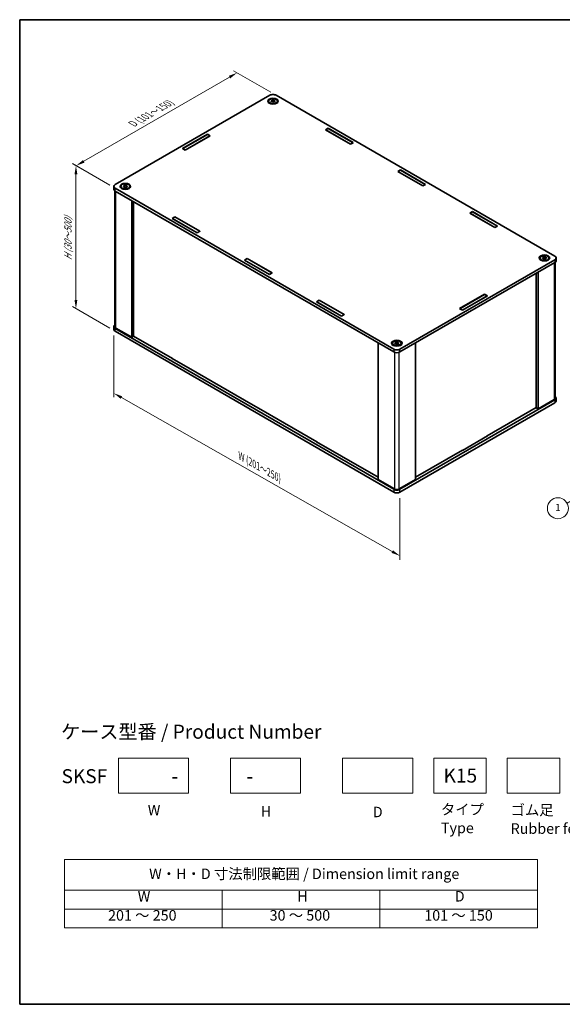
# Model space of a CAD drawing. Units: millimetres. Extents: x 14 to 3574, y 8 to 710.
# Drawn here: x 14 to 169, y 8 to 289 of the extents above; entities that cross this region are included whole.
import ezdxf

# ---------------------------------------------------------------- set-up
doc = ezdxf.new("R2010")
doc.units = ezdxf.units.MM
doc.layers.get('Defpoints').update_dxf_attribs({"lineweight": 25})
for name, color, linetype, lineweight in [('Border (ISO)', 7, 'Continuous', 35), ('Dimension (ISO)', 7, 'Continuous', 18), ('Sketch Geometry (ISO)', 7, 'Continuous', 18), ('Symbol (ISO)', 7, 'Continuous', 18), ('Visible (ISO)', 7, 'Continuous', 35), ('Visible Narrow (ISO)', 7, 'Continuous', 25)]:
    doc.layers.add(name, color=color, linetype=linetype, lineweight=lineweight)
doc.layers.add('Symbol (TK)', color=100, linetype='Continuous', lineweight=18, true_color=0x00ff3f)
doc.styles.add('Note Text (TK)', font='txt')
doc.styles.add('Note Text (TK2)', font='txt')
doc.styles.add('Note Text (TK3)', font='txt')
doc.dimstyles.new('Default - Method 1b (TK)', dxfattribs={"dimtxt": 2.5, "dimasz": 2.5, "dimexe": 1, "dimexo": 1.5, "dimgap": 1, "dimtad": 1, "dimtoh": 1, "dimrnd": 1e-08, "dimdsep": 46, "dimtxsty": 'Note Text (TK)', "dimcen": 0.09, "dimdle": 5, "dimclrd": 100, "dimclre": 100, "dimclrt": 7, "dimadec": 1, "dimazin": 1, "dimtfac": 1, "dimtmove": 0, "dimatfit": 3, "dimfxl": 0, "dimtolj": 1, "dimlwd": -1, "dimlwe": -1, "dimarcsym": 0})

# ---------------------------------------------------------------- blocks, each defined once
blk = doc.blocks.new('図面枠 tk図枠')
at = {"layer": 'Border (ISO)'}
for p, q in [((14.5, 289), (405.5, 289)), ((14.5, 289), (14.5, 8)), ((14.5, 8), (405.5, 8))]:
    blk.add_line(p, q, dxfattribs=at)
blk = doc.blocks.new('バルーン1')
at = {"layer": 'Symbol (TK)', "color": 100, "true_color": 0x00ff40}
for p, q in [((217.3, 177.79), (214.88, 176.98)), ((215.13, 176.54), (217.3, 177.79)), ((215.38, 176.11), (217.3, 177.79)), ((215.13, 176.54), (170.75, 151.06))]:
    blk.add_line(p, q, dxfattribs=at)
at = {"layer": 'Symbol (TK)'}
blk.add_circle((168.15, 149.57), 3, dxfattribs=at)
at = {"layer": 'Symbol (TK)', "color": 7, "insert": (168.15, 149.55), "char_height": 2, "attachment_point": 5, "style": 'Note Text (TK2)'}
blk.add_mtext('1', dxfattribs=at)
blk = doc.blocks.new('*D13')
at = {"layer": 'Defpoints', "color": 0, "transparency": 16777216}
for p in [(41.37, 200.59), (123.05, 154.16), (123.05, 135.97)]:
    blk.add_point(p, dxfattribs=at)
at = {"layer": 'Dimension (ISO)', "color": 100, "transparency": 16777216}
for p, q in [((41.37, 198.87), (41.37, 181.25)), ((43.54, 181.17), (120.88, 137.2)), ((123.05, 152.43), (123.05, 134.82))]:
    blk.add_line(p, q, dxfattribs=at)
for points in [[(43.75, 181.53), (43.33, 180.81), (41.37, 182.4)], [(121.08, 137.56), (120.67, 136.84), (123.05, 135.97)]]:
    blk.add_solid(points, dxfattribs=at)
at = {"layer": 'Dimension (ISO)', "color": 7, "transparency": 16777216, "insert": (77, 164.75), "char_height": 2.5, "attachment_point": 4, "rotation": 330.3811, "style": 'Note Text (TK)'}
blk.add_mtext('\\A1;{\\Q-29.619;\\W0.820;\\H0.816x; W (201～250)}', dxfattribs=at)
blk = doc.blocks.new('*D14')
at = {"layer": 'Defpoints', "color": 0, "transparency": 16777216}
for p in [(30.56, 247.36), (41.73, 240.91), (41.73, 200.08)]:
    blk.add_point(p, dxfattribs=at)
at = {"layer": 'Dimension (ISO)', "color": 100, "transparency": 16777216}
for p, q in [((40.23, 241.77), (29.56, 247.94)), ((30.56, 209.04), (30.56, 244.86)), ((40.23, 200.95), (29.56, 207.12))]:
    blk.add_line(p, q, dxfattribs=at)
for points in [[(30.14, 244.86), (30.97, 244.86), (30.56, 247.36)], [(30.14, 209.04), (30.97, 209.04), (30.56, 206.54)]]:
    blk.add_solid(points, dxfattribs=at)
at = {"layer": 'Dimension (ISO)', "color": 7, "transparency": 16777216, "insert": (28.29, 219.85), "char_height": 2.5, "attachment_point": 4, "rotation": 90, "style": 'Note Text (TK)'}
blk.add_mtext('\\A1;{\\Q30.000;\\W0.816;\\H0.816x; H (30～500)}', dxfattribs=at)
blk = doc.blocks.new('*D15')
at = {"layer": 'Defpoints', "color": 0, "transparency": 16777216}
for p in [(76.58, 273.86), (87.7, 267.45), (41.73, 240.91)]:
    blk.add_point(p, dxfattribs=at)
at = {"layer": 'Dimension (ISO)', "color": 100, "transparency": 16777216}
for p, q in [((32.78, 248.58), (74.42, 272.61)), ((86.2, 268.31), (75.58, 274.44)), ((40.23, 241.77), (29.62, 247.9))]:
    blk.add_line(p, q, dxfattribs=at)
for points in [[(74.21, 272.97), (74.62, 272.25), (76.58, 273.86)], [(32.58, 248.94), (32.99, 248.21), (30.62, 247.33)]]:
    blk.add_solid(points, dxfattribs=at)
at = {"layer": 'Dimension (ISO)', "color": 7, "transparency": 16777216, "insert": (46.3, 258.99), "char_height": 2.5, "attachment_point": 4, "rotation": 30, "style": 'Note Text (TK)'}
blk.add_mtext('\\A1;{\\Q-30.000;\\W0.816;\\H0.816x; D (101～150)}', dxfattribs=at)
blk = doc.blocks.new('テーブル1')
at = {"layer": 'Symbol (ISO)'}
for p, q in [((27.33, 49.28), (162.33, 49.28)), ((27.33, 49.28), (27.33, 40.59)), ((162.33, 49.28), (162.33, 40.59)), ((27.33, 40.59), (162.33, 40.59)), ((27.33, 40.59), (27.33, 35.19)), ((72.33, 40.59), (72.33, 35.19)), ((117.33, 40.59), (117.33, 35.19)), ((162.33, 40.59), (162.33, 35.19)), ((27.33, 35.19), (162.33, 35.19)), ((27.33, 35.19), (27.33, 29.79)), ((72.33, 35.19), (72.33, 29.79)), ((117.33, 35.19), (117.33, 29.79)), ((162.33, 35.19), (162.33, 29.79)), ((27.33, 29.79), (162.33, 29.79))]:
    blk.add_line(p, q, dxfattribs=at)
at = {"layer": 'Symbol (ISO)', "color": 7, "char_height": 3, "attachment_point": 7, "style": 'Note Text (TK3)'}
for s, insert in [('W・H・D 寸法制限範囲 / Dimension limit range', (51.46, 42.8)), ('W', (48.2, 36.37)), ('H', (93.74, 36.39)), ('D', (138.7, 36.39)), ('201 ～ 250', (39.73, 30.95)), ('30 ～ 500', (85.85, 30.95)), ('101 ～ 150', (130, 30.95))]:
    blk.add_mtext(s, dxfattribs=dict(at, insert=insert))

msp = doc.modelspace()

# ---------------------------------------------------------------- linework, layer by layer
at = {"layer": 'Sketch Geometry (ISO)'}
for p, q in [((42.7015, 78.2756), (62.7015, 78.2756)), ((42.7015, 68.2756), (42.7015, 78.2756)), ((62.7015, 78.2756), (62.7015, 68.2756)), ((74.7015, 78.2756), (94.7015, 78.2756)), ((74.7015, 68.2756), (74.7015, 78.2756)), ((94.7015, 78.2756), (94.7015, 68.2756)), ((106.7015, 78.2756), (126.7015, 78.2756)), ((106.7015, 68.2756), (106.7015, 78.2756)), ((126.7015, 78.2756), (126.7015, 68.2756)), ((132.7015, 68.2756), (132.7015, 78.2756)), ((132.7015, 78.2756), (147.7015, 78.2756)), ((147.7015, 78.2756), (147.7015, 68.2756)), ((153.7015, 68.2756), (153.7015, 78.2756)), ((153.7015, 78.2756), (168.7015, 78.2756)), ((168.7015, 78.2756), (168.7015, 68.2756)), ((62.7015, 68.2756), (42.7015, 68.2756)), ((94.7015, 68.2756), (74.7015, 68.2756)), ((126.7015, 68.2756), (106.7015, 68.2756)), ((147.7015, 68.2756), (132.7015, 68.2756)), ((168.7015, 68.2756), (153.7015, 68.2756))]:
    msp.add_line(p, q, dxfattribs=at)
at = {"layer": 'Visible (ISO)'}
for p, q in [((85.9279, 267.445), (41.7337, 241.9295)), ((167.2452, 221.5171), (87.6956, 267.445)), ((86.2541, 265.837), (86.6623, 266.0727)), ((86.4035, 265.5151), (86.2541, 265.837)), ((86.9612, 265.4288), (86.4035, 265.5151)), ((86.4593, 265.5064), (86.6623, 265.6237)), ((86.6623, 266.0727), (87.22, 265.9865)), ((86.6623, 265.6237), (86.6623, 266.0727)), ((86.6623, 265.6237), (86.9412, 265.5805)), ((86.9412, 265.5805), (87.1642, 265.546)), ((87.3694, 265.6645), (86.9612, 265.4288)), ((87.22, 265.9865), (87.3694, 265.6645)), ((87.22, 265.5782), (87.22, 265.9865)), ((60.967, 252.2173), (68.1088, 256.3407)), ((61.0377, 252.1969), (68.1088, 256.2794)), ((68.8866, 255.8916), (61.7448, 251.7683)), ((68.8159, 255.8712), (61.7448, 251.7887)), ((68.1088, 256.3407), (68.1088, 256.2794)), ((68.1088, 256.3407), (68.8866, 255.8916)), ((68.1088, 256.2794), (68.8159, 255.8712)), ((68.8159, 255.8508), (68.8159, 255.8712)), ((101.8142, 257.579), (102.592, 258.0281)), ((108.956, 253.4557), (101.8142, 257.579)), ((101.8849, 257.5586), (102.592, 257.9668)), ((101.8849, 257.5382), (101.8849, 257.5586)), ((108.956, 253.4761), (101.8849, 257.5586)), ((102.592, 258.0281), (102.592, 257.9668)), ((102.592, 258.0281), (109.7338, 253.9048)), ((102.592, 257.9668), (109.6631, 253.8844)), ((109.7338, 253.9048), (108.956, 253.4557)), ((109.6631, 253.8844), (108.956, 253.4761)), ((108.956, 253.4557), (108.956, 253.4761)), ((109.6631, 253.8639), (109.6631, 253.8844)), ((61.7448, 251.7683), (60.967, 252.2173)), ((61.7448, 251.7887), (61.0377, 252.1969)), ((61.0377, 252.1765), (61.0377, 252.1969)), ((61.7448, 251.7683), (61.7448, 251.7887)), ((122.4146, 245.6854), (123.1924, 246.1344)), ((129.5564, 241.5621), (122.4146, 245.6854)), ((122.4853, 245.665), (123.1924, 246.0732)), ((122.4853, 245.6445), (122.4853, 245.665)), ((129.5564, 241.5825), (122.4853, 245.665)), ((123.1924, 246.1344), (123.1924, 246.0732)), ((123.1924, 246.1344), (130.3342, 242.0111)), ((123.1924, 246.0732), (130.2635, 241.9907)), ((44.1105, 241.5054), (44.5188, 241.7412)), ((44.5188, 241.7412), (45.0764, 241.6549)), ((44.5188, 241.2921), (44.5188, 241.7412)), ((130.3342, 242.0111), (129.5564, 241.5621)), ((130.2635, 241.9907), (129.5564, 241.5825)), ((130.2635, 241.9703), (130.2635, 241.9907)), ((41.3676, 240.6027), (41.3676, 241.4192)), ((41.6176, 201.4108), (41.6176, 240.1697)), ((41.7337, 240.9089), (121.2832, 194.9809)), ((121.2832, 194.1644), (41.7337, 240.0924)), ((44.2599, 241.1835), (44.1105, 241.5054)), ((44.8176, 241.0972), (44.2599, 241.1835)), ((44.3157, 241.1748), (44.5188, 241.2921)), ((44.5188, 241.2921), (44.7976, 241.2489)), ((44.7976, 241.2489), (45.0207, 241.2144)), ((45.2259, 241.3329), (44.8176, 241.0972)), ((45.0764, 241.6549), (45.2259, 241.3329)), ((45.0764, 241.2466), (45.0764, 241.6549)), ((129.5564, 241.5621), (129.5564, 241.5825)), ((46.5067, 198.349), (46.5067, 237.3367)), ((47.037, 198.6552), (47.037, 237.0305)), ((143.015, 233.7917), (143.7928, 234.2408)), ((150.1567, 229.6684), (143.015, 233.7917)), ((143.0857, 233.7713), (143.7928, 234.1796)), ((143.0857, 233.7509), (143.0857, 233.7713)), ((150.1567, 229.6888), (143.0857, 233.7713)), ((143.7928, 234.2408), (143.7928, 234.1796)), ((143.7928, 234.2408), (150.9346, 230.1175)), ((143.7928, 234.1796), (150.8638, 230.0971)), ((58.0443, 232.3084), (58.8221, 232.7575)), ((65.1861, 228.1851), (58.0443, 232.3084)), ((58.8221, 232.6963), (58.115, 232.288)), ((58.115, 232.2676), (58.115, 232.288)), ((58.115, 232.288), (65.1861, 228.2055)), ((58.8221, 232.7575), (58.8221, 232.6963)), ((58.8221, 232.7575), (65.9639, 228.6342)), ((65.8932, 228.6138), (58.8221, 232.6963)), ((65.9639, 228.6342), (65.1861, 228.1851)), ((65.1861, 228.2055), (65.8932, 228.6138)), ((65.1861, 228.1851), (65.1861, 228.2055)), ((65.8932, 228.5934), (65.8932, 228.6138)), ((150.9346, 230.1175), (150.1567, 229.6684)), ((150.8638, 230.0971), (150.1567, 229.6888)), ((150.1567, 229.6684), (150.1567, 229.6888)), ((150.8638, 230.0767), (150.8638, 230.0971)), ((78.6447, 220.4148), (79.4225, 220.8639)), ((85.7865, 216.2915), (78.6447, 220.4148)), ((79.4225, 220.8026), (78.7154, 220.3944)), ((78.7154, 220.374), (78.7154, 220.3944)), ((78.7154, 220.3944), (85.7865, 216.3119)), ((79.4225, 220.8639), (79.4225, 220.8026)), ((79.4225, 220.8639), (86.5643, 216.7406)), ((86.4936, 216.7202), (79.4225, 220.8026)), ((123.051, 194.9809), (167.2452, 220.4965)), ((167.2452, 219.68), (123.051, 194.1644)), ((163.753, 221.093), (164.1612, 221.3287)), ((163.9024, 220.7711), (163.753, 221.093)), ((164.4601, 220.6848), (163.9024, 220.7711)), ((163.9582, 220.7624), (164.1612, 220.8797)), ((164.1612, 221.3287), (164.7189, 221.2425)), ((164.1612, 220.8797), (164.1612, 221.3287)), ((164.1612, 220.8797), (164.4401, 220.8365)), ((164.4401, 220.8365), (164.6631, 220.802)), ((164.8683, 220.9205), (164.4601, 220.6848)), ((164.7189, 221.2425), (164.8683, 220.9205)), ((164.7189, 220.8342), (164.7189, 221.2425)), ((167.3613, 180.9984), (167.3613, 219.7573)), ((167.6113, 220.1903), (167.6113, 221.0068)), ((86.5643, 216.7406), (85.7865, 216.2915)), ((85.7865, 216.3119), (86.4936, 216.7202)), ((86.4936, 216.6997), (86.4936, 216.7202)), ((161.9419, 178.2428), (161.9419, 216.6181)), ((162.4722, 177.9366), (162.4722, 216.9243)), ((85.7865, 216.2915), (85.7865, 216.3119)), ((99.2451, 208.5212), (100.0229, 208.9702)), ((106.3868, 204.3979), (99.2451, 208.5212)), ((100.0229, 208.909), (99.3158, 208.5008)), ((99.3158, 208.4803), (99.3158, 208.5008)), ((99.3158, 208.5008), (106.3868, 204.4183)), ((100.0229, 208.9702), (100.0229, 208.909)), ((100.0229, 208.9702), (107.1646, 204.8469)), ((107.0939, 204.8265), (100.0229, 208.909)), ((140.0923, 206.5344), (147.234, 210.6577)), ((140.163, 206.5139), (147.234, 210.5964)), ((148.0118, 210.2086), (140.8701, 206.0853)), ((147.9411, 210.1882), (140.8701, 206.1057)), ((147.234, 210.6577), (147.234, 210.5964)), ((147.234, 210.6577), (148.0118, 210.2086)), ((147.234, 210.5964), (147.9411, 210.1882)), ((147.9411, 210.1678), (147.9411, 210.1882)), ((140.8701, 206.0853), (140.0923, 206.5344)), ((140.8701, 206.1057), (140.163, 206.5139)), ((140.163, 206.4935), (140.163, 206.5139)), ((140.8701, 206.0853), (140.8701, 206.1057)), ((107.1646, 204.8469), (106.3868, 204.3979)), ((106.3868, 204.4183), (107.0939, 204.8265)), ((106.3868, 204.3979), (106.3868, 204.4183)), ((107.0939, 204.8061), (107.0939, 204.8265)), ((41.3676, 201.4108), (41.3676, 200.5943)), ((41.7337, 200.9005), (121.2832, 154.9726)), ((121.2832, 154.1561), (41.7337, 200.084)), ((41.9105, 201.0026), (46.5067, 198.349)), ((46.5067, 198.349), (47.037, 198.6552)), ((47.037, 198.7164), (58.115, 192.3205)), ((116.8638, 157.7283), (116.8638, 196.716)), ((121.6094, 196.7614), (122.0177, 196.9971)), ((121.7588, 196.4395), (121.6094, 196.7614)), ((122.0177, 196.9971), (122.5753, 196.9109)), ((122.0177, 196.5481), (122.0177, 196.9971)), ((122.5753, 196.9109), (122.7248, 196.5889)), ((122.5753, 196.5026), (122.5753, 196.9109)), ((127.4704, 157.7283), (127.4704, 196.716)), ((122.3165, 196.3532), (121.7588, 196.4395)), ((121.8146, 196.4308), (122.0177, 196.5481)), ((122.0177, 196.5481), (122.2965, 196.5049)), ((122.2965, 196.5049), (122.5196, 196.4704)), ((122.7248, 196.5889), (122.3165, 196.3532)), ((58.0443, 192.3001), (58.0973, 192.3307)), ((65.1861, 188.1768), (58.0443, 192.3001)), ((58.115, 192.3205), (58.115, 192.2593)), ((65.1861, 188.238), (65.1861, 188.1768)), ((65.1861, 188.238), (78.7154, 180.4269)), ((65.2391, 188.2074), (65.1861, 188.1768)), ((78.6447, 180.4065), (78.6977, 180.4371)), ((85.7865, 176.2832), (78.6447, 180.4065)), ((78.7154, 180.4269), (78.7154, 180.3656)), ((123.051, 154.9726), (167.2452, 180.4881)), ((162.4722, 177.9366), (167.0684, 180.5902)), ((167.6113, 180.9984), (167.6113, 180.1819)), ((167.2452, 179.6716), (123.051, 154.1561)), ((147.9411, 170.2207), (161.9419, 178.304)), ((161.9419, 178.2428), (162.4722, 177.9366)), ((85.7865, 176.3444), (85.7865, 176.2832)), ((85.7865, 176.3444), (99.3158, 168.5332)), ((85.8395, 176.3138), (85.7865, 176.2832)), ((148.0118, 170.2003), (140.8701, 166.077)), ((147.9411, 170.2207), (147.9411, 170.1594)), ((147.9588, 170.2309), (148.0118, 170.2003)), ((99.2451, 168.5128), (99.2981, 168.5435)), ((106.3868, 164.3895), (99.2451, 168.5128)), ((99.3158, 168.5332), (99.3158, 168.472)), ((127.4704, 158.4019), (140.8701, 166.1382)), ((140.8701, 166.077), (140.817, 166.1076)), ((140.8701, 166.1382), (140.8701, 166.077)), ((106.3868, 164.4508), (106.3868, 164.3895)), ((106.3868, 164.4508), (116.8638, 158.4019)), ((106.4399, 164.4201), (106.3868, 164.3895)), ((116.8638, 157.7283), (121.46, 155.0747)), ((122.8742, 155.0747), (127.4704, 157.7283))]:
    msp.add_line(p, q, dxfattribs=at)
for centre, major_axis, start_param, end_param in [((86.8118, 266.9347), (1.25, 0), 0.78539816, 2.35619449), ((86.8118, 265.3017), (0.5, 0), 1.30899694, 2.35315733), ((86.8118, 265.3017), (0.5, 0), 0.88556558, 1.30899694), ((42.6176, 241.4192), (-1.25, 0), 5.49778714, 7.06858347), ((42.6176, 240.6027), (-1.25, 0), 0, 0.78539816), ((44.6682, 240.9701), (0.5, 0), 1.30899694, 2.35315733), ((44.6682, 240.9701), (0.5, 0), 0.88556558, 1.30899694), ((164.3107, 220.5577), (0.5, 0), 1.30899694, 2.35315733), ((164.3107, 220.5577), (0.5, 0), 0.88556558, 1.30899694), ((166.3613, 221.0068), (1.25, 0), 5.49778714, 7.06858347), ((166.3613, 220.1903), (1.25, 0), 5.49778714, 6.28318531), ((42.6176, 201.4108), (-1.25, 0), 5.6396842, 7.06858347), ((42.6176, 200.5943), (-1.25, 0), 0, 0.78539816), ((42.6176, 201.4108), (-1, 0), 0, 0.78539816), ((122.1671, 195.4912), (-1.25, 0), 0.78539816, 2.35619449), ((122.1671, 194.6747), (1.25, 0), 3.92699082, 5.49778714), ((122.1671, 196.2261), (0.5, 0), 1.30899694, 2.35315733), ((122.1671, 196.2261), (0.5, 0), 0.88556558, 1.30899694), ((166.3613, 180.9984), (1, 0), 5.49778714, 6.28318531), ((166.3613, 180.9984), (1.25, 0), 5.49778714, 6.92668642), ((166.3613, 180.1819), (1.25, 0), 5.49778714, 6.28318531), ((122.1671, 155.4829), (-1.25, 0), 0.78539816, 2.35619449), ((122.1671, 155.4829), (1, 0), 3.92699082, 5.49778714), ((122.1671, 154.6664), (1.25, 0), 3.92699082, 5.49778714)]:
    msp.add_ellipse(centre, major_axis=major_axis, ratio=0.57735027, start_param=start_param, end_param=end_param, dxfattribs=at)
for centre, major_axis in [((86.8118, 265.7508), (1.5, 0)), ((86.8118, 265.7508), (1.25, 0)), ((44.6682, 241.4192), (1.5, 0)), ((44.6682, 241.4192), (1.25, 0)), ((164.3107, 221.0068), (1.5, 0)), ((164.3107, 221.0068), (1.25, 0)), ((122.1671, 196.6752), (1.5, 0)), ((122.1671, 196.6752), (1.25, 0))]:
    msp.add_ellipse(centre, major_axis=major_axis, ratio=0.57735027, dxfattribs=at)
at = {"layer": 'Visible Narrow (ISO)'}
for p, q in [((41.7337, 240.0924), (41.7337, 240.9089)), ((41.9105, 201.0026), (41.9105, 239.9903)), ((167.0684, 219.5779), (167.0684, 180.5902)), ((167.2452, 220.4965), (167.2452, 219.68)), ((41.7337, 200.084), (41.7337, 200.9005)), ((121.2832, 194.9809), (121.2832, 194.1644)), ((121.46, 194.0796), (121.46, 155.0747)), ((122.8742, 155.0747), (122.8742, 194.0796)), ((123.051, 194.1644), (123.051, 194.9809)), ((167.2452, 180.4881), (167.2452, 179.6716)), ((121.2832, 154.9726), (121.2832, 154.1561)), ((123.051, 154.1561), (123.051, 154.9726))]:
    msp.add_line(p, q, dxfattribs=at)

# ---------------------------------------------------------------- block references
for name in ['図面枠 tk図枠', 'テーブル1']:
    msp.add_blockref(name, (0, 0))
at = {"layer": 'Symbol (TK)'}
msp.add_blockref('バルーン1', (0, 0), dxfattribs=at)

# ---------------------------------------------------------------- texts
at = {"layer": 'Symbol (ISO)', "color": 7, "attachment_point": 4, "style": 'Note Text (TK)'}
for s, insert, char_height, line_spacing_factor in [('\\fＭＳ Ｐゴシック|b0|i0;\\H4.0000;ケース型番 / Product Number', (26.3133, 85.8051), 4, 1.5), ('\\fＭＳ Ｐゴシック|b0|i0;\\H4.0000;SKSF               -                -             ', (26.4458, 73.1063), 4, 1.5), ('\\fＭＳ Ｐゴシック|b0|i0;\\H3.0000;W', (51.067, 63.4188), 3, 1.5), ('\\fＭＳ Ｐゴシック|b0|i0;\\H3.0000;タイプ\\PType', (134.7567, 60.9783), 3, 1.058182), ('\\fＭＳ Ｐゴシック|b0|i0;\\H3.0000;ゴム足\\PRubber feet', (154.6559, 60.7957), 3, 1.058182), ('\\fＭＳ Ｐゴシック|b0|i0;\\H3.0000;H', (83.3172, 63.0603), 3, 1.5), ('\\fＭＳ Ｐゴシック|b0|i0;\\H3.0000;D', (115.2982, 62.886), 3, 1.5)]:
    msp.add_mtext(s, dxfattribs=dict(at, insert=insert, char_height=char_height, line_spacing_factor=line_spacing_factor))
at = {"layer": 'Symbol (ISO)', "color": 7, "insert": (135.5087, 73.2756), "char_height": 4, "width": 9.84357, "attachment_point": 4, "line_spacing_factor": 1.5, "style": 'Note Text (TK)'}
msp.add_mtext('\\fＭＳ Ｐゴシック|b0|i0;\\H4.0000;K15', dxfattribs=at)

# ---------------------------------------------------------------- dimensions: what is measured, and where the dimension line sits
at = {"layer": 'Dimension (ISO)', "color": 100, "true_color": 0x00ff3f}
for base, p1, p2, angle, text, override, picture, middle in [((76.5817, 273.8616), (41.7337, 240.9089), (87.6956, 267.445), 210, '{\\Q-30.000;\\W0.816;\\H0.816x; D (101～150)}', {"dimtoh": 0, "dimdec": 2, "dimlfac": 2.44949, "dimtp": 0, "dimtm": 0, "dimtdec": 2, "dimtofl": 0, "dimatfit": 1}, '*D15', (53.6007, 260.5936)), ((30.5555, 247.3626), (41.7337, 200.084), (41.7337, 240.9089), 270, '{\\Q30.000;\\W0.816;\\H0.816x; H (30～500)}', {"dimtoh": 0, "dimdec": 2, "dimlfac": 2.44949, "dimtp": 0, "dimtm": 0, "dimtdec": 2, "dimtofl": 0, "dimatfit": 1}, '*D14', (30.5555, 226.9502)), ((123.051, 135.9666), (41.3676, 200.5943), (123.051, 154.1561), 150.381117, '{\\Q-29.619;\\W0.820;\\H0.816x; W (201～250)}', {"dimtoh": 0, "dimdec": 2, "dimlfac": 2.440101, "dimtp": 0, "dimtm": 0, "dimtdec": 2, "dimtofl": 0, "dimatfit": 1}, '*D13', (82.2093, 159.1857))]:
    dim = msp.add_linear_dim(base=base, p1=p1, p2=p2, angle=angle, text=text, dimstyle='Default - Method 1b (TK)', override=override, dxfattribs=at)
    dim.commit()
    dim.dimension.update_dxf_attribs({"geometry": picture, "text_midpoint": middle, "dimtype": 160})

doc.saveas('drawing.dxf')
